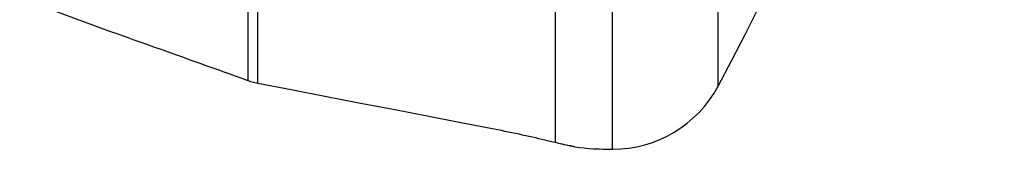
# Model space of a CAD drawing. Extents: x 0 to 420, y 0 to 297.
# Drawn here: x 241 to 258, y 134 to 136 of the extents above; entities that cross this region are included whole.
import ezdxf

# ---------------------------------------------------------------- set-up
doc = ezdxf.new("R2010")
doc.units = 0
doc.header["$LTSCALE"] = 5
doc.header["$MEASUREMENT"] = 0
doc.layers.add('11000_LEFT', color=7, linetype='CONTINUOUS')

msp = doc.modelspace()

# ---------------------------------------------------------------- linework, layer by layer
at = {"layer": '11000_LEFT', "color": 7, "linetype": 'CONTINUOUS', "lineweight": 25}
for p, q in [((250.966403, 133.602437), (250.966403, 173.602437)), ((252.72779, 134.655068), (252.72779, 172.549806)), ((244.888866, 134.74294), (244.888866, 136.663873)), ((245.047637, 134.699409), (245.047637, 136.616256)), ((242.582504, 135.564624), (241.076976, 136.126372)), ((250.012355, 133.713391), (250.012355, 135.942208)), ((242.595718, 135.559949), (242.582504, 135.564624)), ((242.595718, 135.559949), (242.582504, 135.564624)), ((242.631198, 135.547395), (242.595718, 135.559949)), ((242.631198, 135.547395), (242.595718, 135.559949)), ((242.683654, 135.528831), (242.631198, 135.547395)), ((242.683654, 135.528831), (242.631198, 135.547395)), ((242.749145, 135.505645), (242.683654, 135.528831)), ((242.749145, 135.505645), (242.683654, 135.528831)), ((242.823799, 135.479201), (242.749145, 135.505645)), ((242.823799, 135.479201), (242.749145, 135.505645)), ((242.903991, 135.450784), (242.823799, 135.479201)), ((242.903991, 135.450784), (242.823799, 135.479201)), ((242.986133, 135.421658), (242.903991, 135.450784)), ((242.986133, 135.421658), (242.903991, 135.450784)), ((243.068885, 135.392304), (242.986133, 135.421658)), ((243.068885, 135.392304), (242.986133, 135.421658)), ((243.153915, 135.362126), (243.068885, 135.392304)), ((243.153915, 135.362126), (243.068885, 135.392304)), ((243.240993, 135.331202), (243.153915, 135.362126)), ((243.240993, 135.331202), (243.153915, 135.362126)), ((243.329872, 135.299624), (243.240993, 135.331202)), ((243.329872, 135.299624), (243.240993, 135.331202)), ((243.420364, 135.267453), (243.329872, 135.299624)), ((243.420364, 135.267453), (243.329872, 135.299624)), ((243.51234, 135.234738), (243.420364, 135.267453)), ((243.51234, 135.234738), (243.420364, 135.267453)), ((243.605663, 135.201524), (243.51234, 135.234738)), ((243.605663, 135.201524), (243.51234, 135.234738)), ((243.700206, 135.167859), (243.605663, 135.201524)), ((243.700206, 135.167859), (243.605663, 135.201524)), ((243.795829, 135.133786), (243.700206, 135.167859)), ((243.795829, 135.133786), (243.700206, 135.167859)), ((243.892429, 135.099347), (243.795829, 135.133786)), ((243.892429, 135.099347), (243.795829, 135.133786)), ((243.989898, 135.064578), (243.892429, 135.099347)), ((243.989898, 135.064578), (243.892429, 135.099347)), ((244.088134, 135.029513), (243.989898, 135.064578)), ((244.088134, 135.029513), (243.989898, 135.064578)), ((244.187034, 134.994193), (244.088134, 135.029513)), ((244.187034, 134.994193), (244.088134, 135.029513)), ((244.286491, 134.95865), (244.187034, 134.994193)), ((244.286491, 134.95865), (244.187034, 134.994193)), ((244.386405, 134.922925), (244.286491, 134.95865)), ((244.386405, 134.922925), (244.286491, 134.95865)), ((244.486652, 134.887057), (244.386405, 134.922925)), ((244.486652, 134.887057), (244.386405, 134.922925)), ((244.58712, 134.851089), (244.486652, 134.887057)), ((244.58712, 134.851089), (244.486652, 134.887057)), ((244.687705, 134.815055), (244.58712, 134.851089)), ((244.687705, 134.815055), (244.58712, 134.851089)), ((244.78831, 134.778995), (244.687705, 134.815055)), ((244.78831, 134.778995), (244.687705, 134.815055)), ((244.888832, 134.742944), (244.78831, 134.778995)), ((244.888832, 134.742944), (244.78831, 134.778995)), ((244.910865, 134.735318), (244.888866, 134.74294)), ((244.910865, 134.735318), (244.888866, 134.74294)), ((244.93312, 134.728148), (244.910865, 134.735318)), ((244.93312, 134.72815), (244.910865, 134.735318)), ((244.955615, 134.721442), (244.93312, 134.72815)), ((244.955615, 134.72144), (244.93312, 134.728148)), ((244.978328, 134.715203), (244.955615, 134.721442)), ((244.978328, 134.715203), (244.955615, 134.72144)), ((245.001251, 134.709447), (244.978328, 134.715203)), ((245.001251, 134.709447), (244.978328, 134.715203)), ((245.024356, 134.704179), (245.001251, 134.709447)), ((245.02436, 134.704179), (245.001251, 134.709447)), ((245.047637, 134.699409), (245.024356, 134.704179)), ((245.047637, 134.699409), (245.02436, 134.704179)), ((245.603324, 134.591931), (245.047641, 134.699405)), ((245.603324, 134.591931), (245.047641, 134.699405)), ((246.167133, 134.482879), (245.603324, 134.591931)), ((246.167133, 134.482879), (245.603324, 134.591931)), ((246.735767, 134.372884), (246.167133, 134.482879)), ((246.735767, 134.372884), (246.167133, 134.482879)), ((247.305919, 134.262586), (246.735767, 134.372884)), ((247.305919, 134.262586), (246.735767, 134.372884)), ((247.874294, 134.152623), (247.305919, 134.262586)), ((247.874294, 134.152623), (247.305919, 134.262586)), ((248.437587, 134.043633), (247.874294, 134.152623)), ((248.437587, 134.043633), (247.874294, 134.152623)), ((248.9925, 133.936257), (248.437587, 134.043633)), ((248.9925, 133.936257), (248.437587, 134.043633)), ((249.051425, 133.924771), (248.9925, 133.936261)), ((249.051425, 133.924771), (248.9925, 133.936261)), ((249.110649, 133.913051), (249.051425, 133.924771)), ((249.110649, 133.913051), (249.051425, 133.924771)), ((249.170009, 133.901132), (249.110649, 133.913051)), ((249.170009, 133.901132), (249.110649, 133.913051)), ((249.229347, 133.889049), (249.170009, 133.901132)), ((249.229347, 133.889049), (249.170009, 133.901132)), ((249.288486, 133.876834), (249.229347, 133.889049)), ((249.288486, 133.876834), (249.229347, 133.889049)), ((249.34727, 133.864522), (249.288486, 133.876834)), ((249.34727, 133.864522), (249.288486, 133.876834)), ((249.405528, 133.852149), (249.34727, 133.864522)), ((249.405528, 133.852149), (249.34727, 133.864522)), ((249.463115, 133.839753), (249.405528, 133.852149)), ((249.463115, 133.839753), (249.405528, 133.852149)), ((249.519882, 133.827378), (249.463115, 133.839753)), ((249.519882, 133.827378), (249.463115, 133.839753)), ((249.575672, 133.815064), (249.519882, 133.827378)), ((249.575672, 133.815064), (249.519882, 133.827378)), ((249.630344, 133.80285), (249.575672, 133.815064)), ((249.630344, 133.80285), (249.575672, 133.815064)), ((249.683746, 133.790774), (249.630344, 133.80285)), ((249.683746, 133.790774), (249.630344, 133.80285)), ((249.735767, 133.778876), (249.683746, 133.790774)), ((249.735767, 133.778876), (249.683746, 133.790774)), ((249.7863, 133.767192), (249.735767, 133.778876)), ((249.7863, 133.767192), (249.735767, 133.778876)), ((249.835216, 133.755761), (249.7863, 133.767192)), ((249.835216, 133.755761), (249.7863, 133.767192)), ((249.8824, 133.744626), (249.835216, 133.755761)), ((249.8824, 133.744626), (249.835216, 133.755761)), ((249.927726, 133.733827), (249.8824, 133.744626)), ((249.927726, 133.733827), (249.8824, 133.744626)), ((249.971076, 133.723403), (249.927726, 133.733827)), ((249.971076, 133.723403), (249.927726, 133.733827)), ((250.012344, 133.713395), (249.971076, 133.723403)), ((250.012344, 133.713395), (249.971076, 133.723403)), ((250.051803, 133.7039), (250.012329, 133.713399)), ((250.052509, 133.703732), (250.012329, 133.713399)), ((250.089546, 133.695039), (250.051803, 133.7039)), ((250.090961, 133.694711), (250.052509, 133.703732)), ((250.126304, 133.686608), (250.089546, 133.695039)), ((250.128311, 133.686154), (250.090961, 133.694711)), ((250.160202, 133.679013), (250.126304, 133.686608)), ((250.162601, 133.678483), (250.128311, 133.686154)), ((250.189994, 133.672477), (250.160202, 133.679013)), ((250.192558, 133.671922), (250.162601, 133.678483)), ((250.216384, 133.666799), (250.189994, 133.672477)), ((250.219249, 133.666188), (250.192558, 133.671922)), ((250.240802, 133.661635), (250.216384, 133.666799)), ((250.243858, 133.660995), (250.219249, 133.666188)), ((250.262939, 133.657027), (250.240802, 133.661635)), ((250.266056, 133.656384), (250.243858, 133.660995)), ((250.282478, 133.65302), (250.262939, 133.657027)), ((250.285507, 133.652404), (250.266056, 133.656384)), ((250.299102, 133.649653), (250.282478, 133.65302)), ((250.301883, 133.649095), (250.285507, 133.652404)), ((250.312576, 133.646955), (250.299102, 133.649653)), ((250.314968, 133.646476), (250.301883, 133.649095)), ((250.322902, 133.6449), (250.312576, 133.646955)), ((250.324813, 133.644523), (250.314968, 133.646476)), ((250.330177, 133.643466), (250.322902, 133.6449)), ((250.331504, 133.643207), (250.324813, 133.644523)), ((250.33448, 133.642625), (250.330177, 133.643466)), ((250.335132, 133.642499), (250.331504, 133.643207)), ((250.335895, 133.64235), (250.33448, 133.642625))]:
    msp.add_line(p, q, dxfattribs=at)
for centre, radius, start, end in [((217.500001, 153.602437), 40, 331.726285, 15.698916), ((250.966402, 135.602437), 2, 270.00004, 331.726264), ((250.966402, 138.602438), 5.000001, 262.755635, 270.000015)]:
    msp.add_arc(centre, radius, start, end, dxfattribs=at)

doc.saveas('drawing.dxf')
